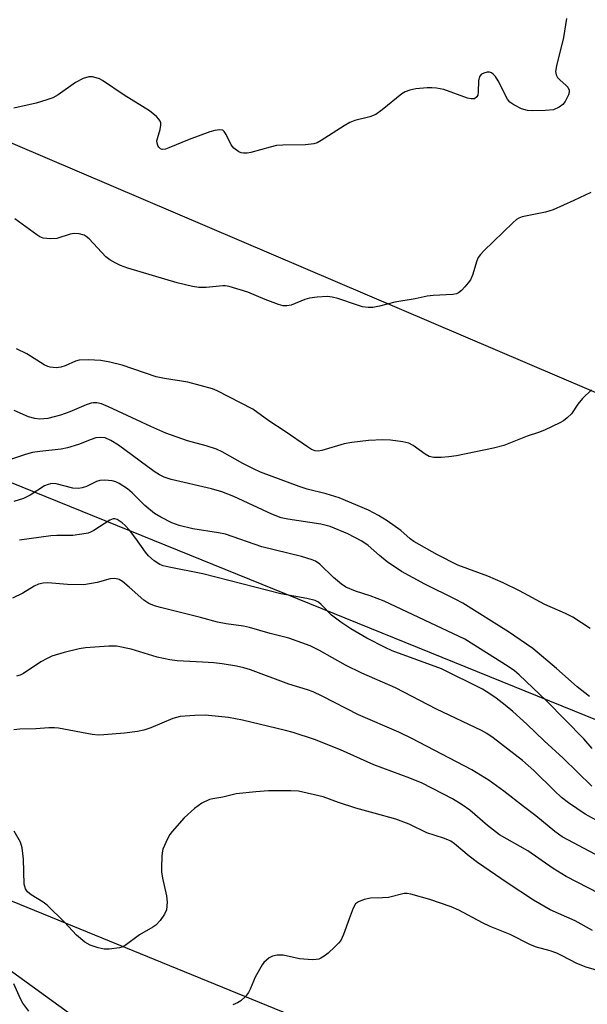
# Model space of a CAD drawing. Units: inches. Extents: x 1297766 to 1303766, y 553448 to 557448.
# Drawn here: x 1298024 to 1298153, y 553846 to 554071 of the extents above; entities that cross this region are included whole.
import ezdxf

# ---------------------------------------------------------------- set-up
doc = ezdxf.new("R2010")
doc.units = ezdxf.units.IN
doc.header["$MEASUREMENT"] = 0
for name, color, linetype in [('NTRL-Pasture Land', 2, 'Continuous'), ('Undefined', 1, 'Continuous'), ('UTIL-Cross Country Transmission Line', 1, 'Continuous')]:
    doc.layers.add(name, color=color, linetype=linetype)

msp = doc.modelspace()

# ---------------------------------------------------------------- linework, layer by layer
at = {"layer": 'NTRL-Pasture Land'}
msp.add_lwpolyline([(1298282.52, 553732.94), (1298252.1, 553725.5), (1298231.84, 553727.6), (1298199.63, 553735.78), (1298149.86, 553767.48), (1298085.52, 553807.67), (1298020.42, 553854.92), (1297960.4, 553889.74), (1297908.29, 553904.42), (1297812.82, 553946.89), (1297787.4, 553957.01), (1297765.75, 553968.27), (1297765.76, 554148.92), (1297876.78, 554104.89), (1298212.11, 553961.47), (1298395.33, 553879.66), (1298412.05, 553869.34), (1298392.66, 553829.94), (1298368.22, 553792.7), (1298332.38, 553759.76), (1298320.45, 553749.96)], close=True, dxfattribs=at)
at = {"layer": 'Undefined'}
for points, elevation in [([(1298155.64, 553871.72), (1298148.13, 553875.58), (1298145.18, 553877.42), (1298139.39, 553881.47), (1298132.93, 553885.14), (1298130.21, 553887.23), (1298126.17, 553890.71), (1298124.45, 553891.97), (1298122.23, 553893.28), (1298115.28, 553896.87), (1298112.48, 553898.06), (1298104.31, 553901.09), (1298096.73, 553904.52), (1298090.76, 553906.86), (1298085.94, 553908.44), (1298084.22, 553908.93), (1298074.38, 553911.27), (1298071.18, 553911.86), (1298065.9, 553912.41), (1298063.51, 553912.32), (1298060.23, 553912.06), (1298059.37, 553911.88), (1298058.56, 553911.61), (1298053.53, 553909.51), (1298051.94, 553908.96), (1298050.49, 553908.69), (1298047.54, 553908.32), (1298042.78, 553907.89), (1298041.59, 553907.85), (1298040.18, 553907.99), (1298032.52, 553909.41), (1298031.56, 553909.52), (1298030.29, 553909.53), (1298027.33, 553909.29), (1298023.69, 553909.18), (1298022.3, 553909.04)], 364), ([(1298154.11, 553863.3), (1298150.18, 553865.5), (1298144.47, 553867.99), (1298140.67, 553870.25), (1298134.7, 553874.15), (1298127.91, 553878.77), (1298126.03, 553880.22), (1298122.71, 553883.03), (1298121.82, 553883.65), (1298121.17, 553883.99), (1298120.15, 553884.38), (1298116.37, 553885.58), (1298112.34, 553887.54), (1298109.28, 553888.65), (1298104.4, 553890.07), (1298100.22, 553891.19), (1298096.23, 553892.5), (1298092.79, 553893.77), (1298087.15, 553895.03), (1298085.38, 553895.14), (1298080.29, 553895.13), (1298077.41, 553894.92), (1298072.97, 553894.46), (1298069.89, 553893.7), (1298067.66, 553893.35), (1298066.85, 553893.15), (1298065.1, 553892.31), (1298063.49, 553891.12), (1298061.1, 553888.99), (1298058.36, 553885.86), (1298057.84, 553885.15), (1298057.28, 553884.17), (1298056.25, 553881.86), (1298056.07, 553881.03), (1298056, 553880.17), (1298055.92, 553877.85), (1298055.96, 553876.69), (1298056.2, 553875.25), (1298057.08, 553871.22), (1298057.23, 553869.76), (1298057.07, 553868.03), (1298056.62, 553867), (1298055.64, 553865.58), (1298054.69, 553864.52), (1298053.99, 553864.03), (1298050.97, 553862.33), (1298047.65, 553859.88), (1298046.91, 553859.5), (1298046.37, 553859.33), (1298044.06, 553859.04), (1298042.89, 553859.05), (1298041.55, 553859.34), (1298039.7, 553859.97), (1298038.51, 553860.65), (1298036.58, 553862.26), (1298033.84, 553865.18), (1298029.89, 553869.08), (1298028.98, 553869.77), (1298026.3, 553871.43), (1298025.43, 553872.14), (1298024.98, 553872.8), (1298024.68, 553873.84), (1298024.54, 553879.57), (1298024.22, 553882.13), (1298023.81, 553883.47), (1298022.37, 553885.92)], 362), ([(1298157.62, 553853.51), (1298152.68, 553854.94), (1298150.55, 553855.8), (1298147.2, 553857.55), (1298145.99, 553858.1), (1298144.46, 553858.63), (1298141.32, 553859.5), (1298139.99, 553860), (1298135.36, 553862.41), (1298130.81, 553864.25), (1298129.03, 553865.06), (1298123.68, 553867.9), (1298121.89, 553868.72), (1298117.09, 553870.39), (1298112.76, 553871.55), (1298111.89, 553871.7), (1298111.21, 553871.71), (1298107.66, 553870.86), (1298106.27, 553870.74), (1298103.55, 553870.7), (1298102.11, 553870.38), (1298100.78, 553869.86), (1298100.16, 553869.35), (1298099.62, 553868.4), (1298098.67, 553865.97), (1298097.42, 553862.36), (1298096.8, 553861.05), (1298096.27, 553860.38), (1298095.44, 553859.55), (1298093.91, 553858.15), (1298093, 553857.43), (1298092.26, 553857), (1298091.74, 553856.79), (1298091.19, 553856.67), (1298090.31, 553856.62), (1298087.34, 553856.84), (1298083.69, 553857.68), (1298082.28, 553857.71), (1298081.22, 553857.47), (1298080.5, 553857.07), (1298079.83, 553856.56), (1298079.23, 553855.97), (1298078.88, 553855.51), (1298077.3, 553852.66), (1298076.17, 553849.91), (1298075.77, 553849.13), (1298075.06, 553848.24), (1298074.01, 553847.28), (1298073.28, 553846.83), (1298072.21, 553846.37)], 360), ([(1298025.73, 553844.91), (1298024.4, 553846.73), (1298023.86, 553847.7), (1298022.31, 553851.12)], 360)]:
    msp.add_lwpolyline(points, dxfattribs=dict(at, elevation=elevation))
for points in [[(1298148.2, 554071.2, 382), (1298147.46, 554066.84, 382), (1298145.91, 554060.39, 382), (1298145.69, 554059.09, 382), (1298145.79, 554058.37, 382), (1298146.12, 554057.75, 382), (1298146.64, 554057.18, 382), (1298148.11, 554055.95, 382), (1298148.45, 554055.56, 382), (1298148.75, 554054.84, 382), (1298148.76, 554054.33, 382), (1298148.63, 554053.81, 382), (1298148.29, 554053.03, 382), (1298147.88, 554052.28, 382), (1298147.36, 554051.61, 382), (1298146.5, 554050.96, 382), (1298145.25, 554050.41, 382), (1298143.31, 554050.22, 382), (1298140.43, 554050.16, 382), (1298139.3, 554050.22, 382), (1298137.96, 554050.62, 382), (1298136.17, 554051.49, 382), (1298135.27, 554052.13, 382), (1298134.76, 554052.8, 382), (1298132.62, 554056.99, 382), (1298132.01, 554057.95, 382), (1298131.49, 554058.52, 382), (1298131.09, 554058.8, 382), (1298130.63, 554058.94, 382), (1298130.11, 554058.93, 382), (1298129.33, 554058.73, 382), (1298128.85, 554058.5, 382), (1298128.36, 554057.98, 382), (1298128.12, 554056.98, 382), (1298128.06, 554054.49, 382), (1298127.96, 554053.75, 382), (1298127.75, 554053.34, 382), (1298127.19, 554052.92, 382), (1298126.45, 554052.85, 382), (1298125.64, 554053.04, 382), (1298120.22, 554054.99, 382), (1298118.61, 554055.35, 382), (1298117.53, 554055.43, 382), (1298116.41, 554055.39, 382), (1298113.87, 554055.13, 382), (1298112.48, 554054.88, 382), (1298111.42, 554054.47, 382), (1298110.7, 554054.05, 382), (1298106.21, 554050.36, 382), (1298104.76, 554049.34, 382), (1298103.4, 554048.8, 382), (1298099.95, 554047.92, 382), (1298098.85, 554047.51, 382), (1298097.56, 554046.76, 382), (1298092.33, 554043.4, 382), (1298091.39, 554042.89, 382), (1298090.64, 554042.62, 382), (1298088.76, 554042.41, 382), (1298083.56, 554042.31, 382), (1298082.12, 554042.21, 382), (1298080.72, 554041.89, 382), (1298076.28, 554040.64, 382), (1298075.45, 554040.49, 382), (1298074.63, 554040.49, 382), (1298074.1, 554040.6, 382), (1298073.58, 554040.83, 382), (1298072.41, 554041.64, 382), (1298071.8, 554042.4, 382), (1298070.67, 554044.76, 382), (1298070.25, 554045.43, 382), (1298069.89, 554045.73, 382), (1298069.18, 554045.84, 382), (1298068.09, 554045.67, 382), (1298066.96, 554045.36, 382), (1298062.24, 554043.59, 382), (1298057.62, 554041.69, 382), (1298056.83, 554041.42, 382), (1298056.11, 554041.33, 382), (1298055.7, 554041.48, 382), (1298055.37, 554041.83, 382), (1298055.12, 554042.28, 382), (1298054.95, 554042.79, 382), (1298054.92, 554043.31, 382), (1298055.01, 554043.82, 382), (1298055.67, 554045.91, 382), (1298055.82, 554046.92, 382), (1298055.77, 554047.39, 382), (1298055.62, 554047.82, 382), (1298055.36, 554048.25, 382), (1298054.79, 554048.88, 382), (1298053.21, 554050.16, 382), (1298047.45, 554053.72, 382), (1298042.53, 554057.1, 382), (1298041.86, 554057.44, 382), (1298041.06, 554057.71, 382), (1298040.23, 554057.87, 382), (1298039.41, 554057.89, 382), (1298038.11, 554057.5, 382), (1298036.34, 554056.61, 382), (1298032.38, 554053.79, 382), (1298031.16, 554053.09, 382), (1298029.83, 554052.62, 382), (1298027.38, 554051.92, 382), (1298022.3, 554050.79, 382)], [(1298153.72, 554031.56, 380), (1298149.88, 554029.73, 380), (1298145.17, 554027.62, 380), (1298143.43, 554027.06, 380), (1298138.09, 554025.97, 380), (1298137.31, 554025.67, 380), (1298136.83, 554025.36, 380), (1298135.94, 554024.59, 380), (1298129.35, 554018.2, 380), (1298128.59, 554017.37, 380), (1298128.1, 554016.69, 380), (1298127.73, 554015.94, 380), (1298126.74, 554012.68, 380), (1298126.31, 554011.64, 380), (1298125.82, 554010.92, 380), (1298125.06, 554010.03, 380), (1298124.25, 554009.19, 380), (1298123.59, 554008.66, 380), (1298123.09, 554008.44, 380), (1298122.26, 554008.28, 380), (1298117.82, 554008.08, 380), (1298116.48, 554007.93, 380), (1298113.71, 554007.32, 380), (1298109.06, 554006.51, 380), (1298105.56, 554005.59, 380), (1298104.1, 554005.32, 380), (1298103.03, 554005.32, 380), (1298101.69, 554005.49, 380), (1298100.56, 554005.82, 380), (1298096.14, 554007.38, 380), (1298094.83, 554007.71, 380), (1298093.73, 554007.82, 380), (1298091.41, 554007.68, 380), (1298089.68, 554007.45, 380), (1298088.6, 554007.13, 380), (1298085.47, 554005.88, 380), (1298084.47, 554005.68, 380), (1298083.69, 554005.7, 380), (1298082.58, 554005.99, 380), (1298079.54, 554007.14, 380), (1298075.63, 554008.83, 380), (1298071.35, 554010.13, 380), (1298070.48, 554010.27, 380), (1298069.9, 554010.28, 380), (1298066.12, 554009.88, 380), (1298064.43, 554009.86, 380), (1298062.99, 554010.1, 380), (1298059.55, 554010.91, 380), (1298048.25, 554014.32, 380), (1298046.64, 554014.89, 380), (1298045.37, 554015.49, 380), (1298044.15, 554016.17, 380), (1298043.26, 554016.86, 380), (1298039.46, 554020.98, 380), (1298038.81, 554021.54, 380), (1298038.31, 554021.81, 380), (1298037.19, 554022.1, 380), (1298036.03, 554022.19, 380), (1298035.17, 554022.05, 380), (1298032.11, 554021.04, 380), (1298030.7, 554020.96, 380), (1298029.03, 554021.15, 380), (1298028.26, 554021.46, 380), (1298027.53, 554021.9, 380), (1298022.58, 554025.51, 380)], [(1298153.88, 553986.56, 378), (1298151.86, 553984.55, 378), (1298150.74, 553983.25, 378), (1298149.31, 553981.08, 378), (1298148.35, 553980.14, 378), (1298147.49, 553979.49, 378), (1298146.63, 553978.99, 378), (1298143.15, 553977.37, 378), (1298141.77, 553976.83, 378), (1298139.23, 553976.02, 378), (1298133.91, 553973.83, 378), (1298131.58, 553973.27, 378), (1298123.13, 553971.54, 378), (1298121.39, 553971.25, 378), (1298119.66, 553971.12, 378), (1298117.94, 553971.11, 378), (1298116.89, 553971.35, 378), (1298115.99, 553971.89, 378), (1298113.29, 553973.89, 378), (1298112.29, 553974.4, 378), (1298110.92, 553974.72, 378), (1298108.08, 553975.11, 378), (1298106.35, 553975.13, 378), (1298103.1, 553974.98, 378), (1298099.26, 553974.58, 378), (1298097.53, 553974.22, 378), (1298092.45, 553972.73, 378), (1298091.63, 553972.6, 378), (1298090.91, 553972.64, 378), (1298090.14, 553972.94, 378), (1298089.16, 553973.55, 378), (1298084.14, 553977.06, 378), (1298080.4, 553979.45, 378), (1298076.72, 553982.18, 378), (1298068.62, 553986.32, 378), (1298067.55, 553986.77, 378), (1298061.92, 553988.33, 378), (1298056.66, 553989.15, 378), (1298054.73, 553989.55, 378), (1298047.01, 553992.14, 378), (1298044.16, 553992.84, 378), (1298042.12, 553993.22, 378), (1298039.21, 553993.36, 378), (1298037.19, 553993.28, 378), (1298036.36, 553993.06, 378), (1298034.03, 553992.02, 378), (1298033.04, 553991.68, 378), (1298031.95, 553991.59, 378), (1298030.6, 553991.73, 378), (1298030.06, 553991.9, 378), (1298029.26, 553992.28, 378), (1298025.24, 553994.72, 378), (1298022.93, 553995.88, 378)], [(1298153.59, 553932.16, 376), (1298149.65, 553934.7, 376), (1298147.94, 553935.58, 376), (1298143.22, 553937.6, 376), (1298137.51, 553940.76, 376), (1298133.77, 553942.56, 376), (1298130.26, 553944.08, 376), (1298123.41, 553946.58, 376), (1298118.77, 553948.92, 376), (1298113.4, 553952, 376), (1298112.55, 553952.62, 376), (1298110.43, 553954.49, 376), (1298107.36, 553956.67, 376), (1298105.4, 553957.92, 376), (1298103.05, 553959.11, 376), (1298096.44, 553961.9, 376), (1298093.42, 553962.86, 376), (1298089.14, 553963.94, 376), (1298087.33, 553964.48, 376), (1298078.51, 553967.81, 376), (1298076.87, 553968.52, 376), (1298074.46, 553969.73, 376), (1298069.74, 553972.39, 376), (1298068.47, 553973.01, 376), (1298066.11, 553973.82, 376), (1298061.85, 553974.96, 376), (1298056.94, 553976.64, 376), (1298053.48, 553978.17, 376), (1298043.84, 553982.69, 376), (1298042.26, 553983.35, 376), (1298041.2, 553983.58, 376), (1298040.42, 553983.58, 376), (1298039.89, 553983.49, 376), (1298038.81, 553983.12, 376), (1298035.09, 553981.55, 376), (1298032.94, 553980.79, 376), (1298030.07, 553980.04, 376), (1298028.21, 553979.88, 376), (1298027.09, 553980.03, 376), (1298025.67, 553980.43, 376), (1298022.4, 553981.82, 376)], [(1298153.42, 553916.66, 374), (1298150.58, 553918.81, 374), (1298145.91, 553923.02, 374), (1298140.51, 553927.59, 374), (1298134.96, 553931.36, 374), (1298124.57, 553937.94, 374), (1298122.84, 553938.86, 374), (1298115.88, 553942.23, 374), (1298110.62, 553945.12, 374), (1298107.36, 553947.36, 374), (1298105.61, 553948.77, 374), (1298102.99, 553951.06, 374), (1298101.58, 553952.08, 374), (1298098.37, 553953.75, 374), (1298094.36, 553955.39, 374), (1298092.22, 553955.92, 374), (1298084.73, 553957.07, 374), (1298083.16, 553957.4, 374), (1298081.08, 553958.18, 374), (1298072.44, 553962.23, 374), (1298069.69, 553963.29, 374), (1298067.31, 553964.02, 374), (1298058.18, 553966.13, 374), (1298056.55, 553966.63, 374), (1298055.5, 553967.15, 374), (1298054.29, 553967.95, 374), (1298046.12, 553973.97, 374), (1298044.39, 553975.01, 374), (1298043.08, 553975.58, 374), (1298042.05, 553975.72, 374), (1298041, 553975.61, 374), (1298039.94, 553975.26, 374), (1298037.06, 553974.11, 374), (1298034.55, 553973.34, 374), (1298033.13, 553973.06, 374), (1298028.22, 553972.52, 374), (1298026.59, 553972.27, 374), (1298025.22, 553971.9, 374), (1298021.82, 553970.75, 374)], [(1298154.05, 553904.8, 372), (1298152.09, 553907.02, 372), (1298143.64, 553915.64, 372), (1298137.41, 553921.58, 372), (1298136.32, 553922.5, 372), (1298134.9, 553923.5, 372), (1298124.99, 553929.74, 372), (1298106.65, 553938.39, 372), (1298103.46, 553939.62, 372), (1298100.11, 553940.64, 372), (1298097.93, 553941.57, 372), (1298096.95, 553942.22, 372), (1298095.14, 553943.75, 372), (1298091.98, 553946.82, 372), (1298091.02, 553947.48, 372), (1298090.25, 553947.82, 372), (1298087.8, 553948.59, 372), (1298078.76, 553950.73, 372), (1298070.5, 553953.62, 372), (1298068.92, 553953.96, 372), (1298063.09, 553954.87, 372), (1298059.95, 553955.65, 372), (1298058.31, 553956.22, 372), (1298055.78, 553957.5, 372), (1298054.32, 553958.36, 372), (1298052.16, 553960.2, 372), (1298049.28, 553963.08, 372), (1298048.18, 553964.02, 372), (1298046.28, 553965.22, 372), (1298045.52, 553965.58, 372), (1298044.72, 553965.81, 372), (1298043.03, 553965.98, 372), (1298041.93, 553965.9, 372), (1298041.15, 553965.63, 372), (1298038.89, 553964.51, 372), (1298037.86, 553964.18, 372), (1298037.07, 553964.05, 372), (1298035.73, 553964.17, 372), (1298031.96, 553965.09, 372), (1298031.17, 553965.18, 372), (1298030.64, 553965.14, 372), (1298030.11, 553964.99, 372), (1298029.33, 553964.63, 372), (1298026.06, 553962.51, 372), (1298024.51, 553961.79, 372), (1298022.33, 553961.13, 372)], [(1298153.94, 553896.19, 370), (1298147.39, 553902.55, 370), (1298143.06, 553906.57, 370), (1298139.14, 553910.35, 370), (1298135.97, 553913.23, 370), (1298134.22, 553914.7, 370), (1298132.14, 553916.28, 370), (1298130.71, 553917.28, 370), (1298129.05, 553918.28, 370), (1298119.69, 553922.95, 370), (1298108.46, 553927.05, 370), (1298106.86, 553927.79, 370), (1298102.72, 553929.97, 370), (1298099.07, 553932.05, 370), (1298096.77, 553933.56, 370), (1298094.68, 553935.22, 370), (1298092.33, 553937.65, 370), (1298091.67, 553938.14, 370), (1298090.95, 553938.53, 370), (1298089.06, 553939.02, 370), (1298083.11, 553940.03, 370), (1298065.35, 553944.64, 370), (1298057.72, 553946.1, 370), (1298056.33, 553946.44, 370), (1298055.59, 553946.73, 370), (1298054.24, 553947.54, 370), (1298052.97, 553948.68, 370), (1298052.31, 553949.53, 370), (1298050.11, 553952.69, 370), (1298048.64, 553954.54, 370), (1298047.66, 553955.62, 370), (1298047.02, 553956.21, 370), (1298046.31, 553956.72, 370), (1298045.82, 553956.99, 370), (1298045.32, 553957.14, 370), (1298044.9, 553957.13, 370), (1298044.15, 553956.85, 370), (1298040.53, 553954.45, 370), (1298039.77, 553954.07, 370), (1298039.23, 553953.89, 370), (1298037.81, 553953.62, 370), (1298035.78, 553953.37, 370), (1298032.13, 553953.33, 370), (1298030.72, 553953.24, 370), (1298023.58, 553952.29, 370)], [(1298157.42, 553887.07, 368), (1298152.41, 553889.83, 368), (1298148.62, 553892.44, 368), (1298147.07, 553893.65, 368), (1298145.42, 553895.17, 368), (1298140.75, 553899.79, 368), (1298138.16, 553902.06, 368), (1298131.48, 553907.24, 368), (1298130.05, 553908.21, 368), (1298128.81, 553908.9, 368), (1298118.55, 553913.72, 368), (1298109.26, 553918.64, 368), (1298101.58, 553921.93, 368), (1298097.88, 553923.82, 368), (1298091.92, 553927.12, 368), (1298089.81, 553928.17, 368), (1298084.95, 553929.91, 368), (1298080.67, 553931.01, 368), (1298076, 553932.37, 368), (1298074.61, 553932.66, 368), (1298070.68, 553933.2, 368), (1298068.69, 553933.6, 368), (1298064.86, 553934.64, 368), (1298055.74, 553936.92, 368), (1298054.37, 553937.33, 368), (1298053.08, 553937.88, 368), (1298051.9, 553938.59, 368), (1298048.57, 553941.6, 368), (1298047.03, 553942.87, 368), (1298046.32, 553943.29, 368), (1298045.35, 553943.54, 368), (1298044.29, 553943.46, 368), (1298041.29, 553942.65, 368), (1298038.22, 553942.13, 368), (1298034.54, 553942.14, 368), (1298030.03, 553942.55, 368), (1298028.96, 553942.48, 368), (1298027.94, 553942.25, 368), (1298026.96, 553941.8, 368), (1298024.34, 553940.2, 368), (1298022.05, 553939.04, 368)], [(1298154.78, 553880.62, 366), (1298147.16, 553884.67, 366), (1298145.5, 553885.84, 366), (1298141.19, 553889.47, 366), (1298138.37, 553891.53, 366), (1298133.9, 553895.09, 366), (1298130.6, 553897.53, 366), (1298126.6, 553899.92, 366), (1298112.97, 553907.1, 366), (1298109.98, 553908.55, 366), (1298100.78, 553912.46, 366), (1298092.57, 553916.73, 366), (1298090.49, 553917.69, 366), (1298089.17, 553918.19, 366), (1298084.93, 553919.48, 366), (1298076.25, 553922.72, 366), (1298074.72, 553923.17, 366), (1298073.01, 553923.52, 366), (1298069.79, 553924.06, 366), (1298067.83, 553924.28, 366), (1298065.32, 553924.49, 366), (1298059.55, 553924.78, 366), (1298057.84, 553924.99, 366), (1298054.98, 553925.6, 366), (1298049.06, 553927.42, 366), (1298045.7, 553928.09, 366), (1298043.96, 553928.14, 366), (1298038.66, 553927.76, 366), (1298037.22, 553927.52, 366), (1298033.75, 553926.69, 366), (1298030.94, 553925.81, 366), (1298029.93, 553925.34, 366), (1298028.5, 553924.51, 366), (1298024.49, 553921.86, 366), (1298023.74, 553921.51, 366), (1298022.93, 553921.3, 366)]]:
    msp.add_polyline3d(points, dxfattribs=at)
at = {"layer": 'UTIL-Cross Country Transmission Line'}
for p, q in [((1299294.76, 553448.26), (1297765.76, 554069.33)), ((1297765.75, 553974.77), (1299053.23, 553448.28))]:
    msp.add_line(p, q, dxfattribs=at)

doc.saveas('drawing.dxf')
